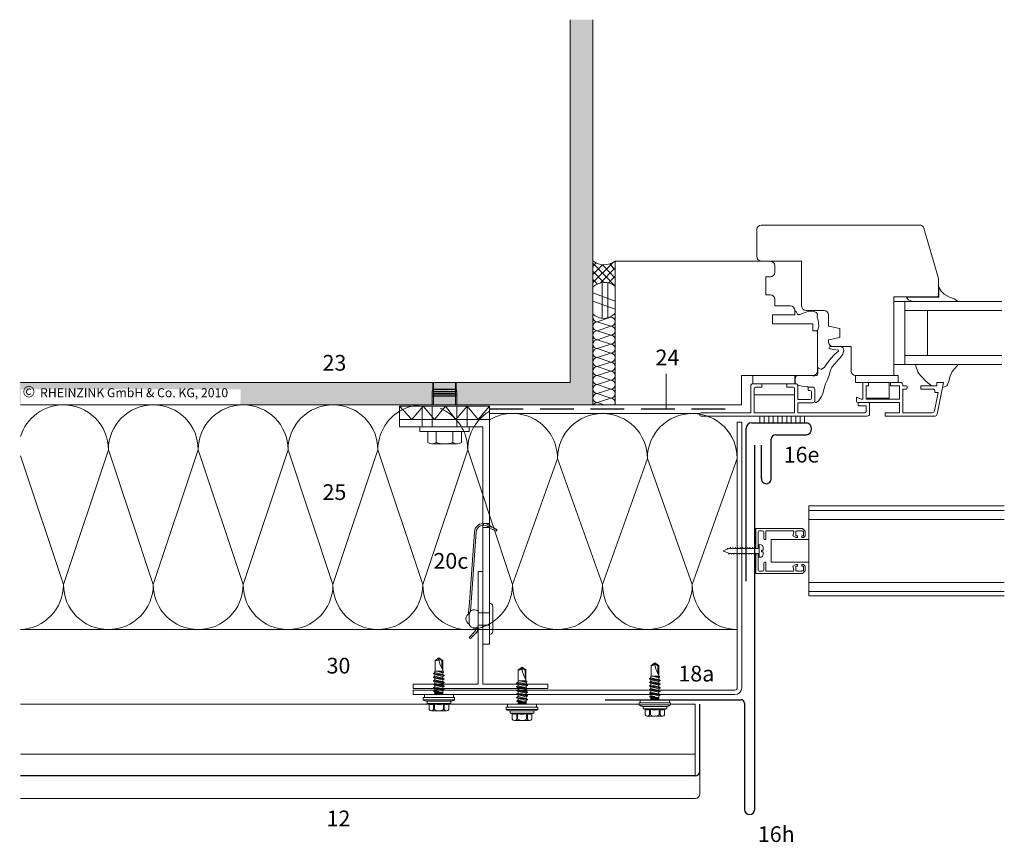
# Model space of a CAD drawing. Extents: x 36 to 812, y -1232 to -690.
# Drawn here: x 36 to 475, y -1114 to -748 of the extents above; entities that cross this region are included whole.
import ezdxf

# ---------------------------------------------------------------- set-up
doc = ezdxf.new("R2010")
doc.units = 0
doc.header["$LTSCALE"] = 15
doc.linetypes.add('STRICHLINIE', pattern=[0.75, 0.5, -0.25])
for name, color, linetype, lineweight in [('Abdichtung', 7, 'STRICHLINIE', 25), ('BEFESTIGUNG', 7, 'CONTINUOUS', 9), ('Dämmung', 253, 'CONTINUOUS', 15), ('Dämmung verdeckt', 253, 'STRICHLINIE', 9), ('FENSTER', 7, 'CONTINUOUS', 15), ('JT3', 7, 'CONTINUOUS', 9), ('KOPIERRECHT', 7, 'CONTINUOUS', 15), ('STAHL', 7, 'CONTINUOUS', 15), ('THERMOSTOP', 7, 'CONTINUOUS', 15), ('Tragwerk Umrisslinie', 7, 'CONTINUOUS', 9), ('UK', 7, 'CONTINUOUS', 15), ('VERDECKT', 7, 'STRICHLINIE', 9), ('Wärmedämmung Symbollinie', 253, 'CONTINUOUS', 15), ('Wärmedämmung Umrisslinie', 7, 'CONTINUOUS', 9), ('Zink Ansichtskante', 7, 'CONTINUOUS', 15), ('ZINK-geschnitten-Vollmaterial', 7, 'CONTINUOUS', 30)]:
    doc.layers.add(name, color=color, linetype=linetype, lineweight=lineweight)
doc.layers.add('LEGENDE', color=7, linetype='CONTINUOUS')
doc.layers.add('Schraffur Tragwerk', color=253, linetype='CONTINUOUS')
doc.styles.get("Standard").update_dxf_attribs({"font": 'ARIAL.TTF'})

# ---------------------------------------------------------------- blocks, each defined once
blk = doc.blocks.new('A$C595D4716')
at = {"layer": 'JT3'}
for p, q in [((46.7, 46.97), (45, 45.78)), ((45, 40.97), (45, 45.78)), ((48.4, 45.78), (46.7, 46.97)), ((48.05, 45.66), (46.7, 46.6)), ((48.4, 45.78), (48.05, 45.66)), ((48.05, 42.36), (48.05, 45.66)), ((48.4, 40.97), (48.4, 45.78)), ((44.91, 40.3), (44.3, 39.95)), ((49.1, 39.13), (44.3, 39.95)), ((44.3, 39.8), (44.3, 39.95)), ((49.1, 38.98), (44.3, 39.8)), ((44.91, 39.45), (44.3, 39.8)), ((48.49, 40.97), (44.91, 40.97)), ((44.91, 40.3), (44.91, 40.97)), ((46.7, 39.89), (44.91, 40.3)), ((48.49, 40.22), (45.75, 40.97)), ((48.79, 40.4), (46.27, 40.97)), ((48.49, 39.49), (46.7, 39.89)), ((48.79, 40.79), (47.75, 40.97)), ((48.79, 40.79), (48.49, 40.97)), ((48.79, 40.4), (48.49, 40.22)), ((48.49, 39.49), (48.49, 40.22)), ((49.1, 39.13), (48.49, 39.49)), ((48.79, 40.4), (48.79, 40.79)), ((44.91, 38.71), (44.3, 38.36)), ((49.1, 37.54), (44.3, 38.36)), ((44.3, 38.21), (44.3, 38.36)), ((49.1, 37.39), (44.3, 38.21)), ((44.91, 37.86), (44.3, 38.21)), ((44.91, 37.12), (44.3, 36.77)), ((49.1, 35.95), (44.3, 36.77)), ((44.3, 36.62), (44.3, 36.77)), ((49.1, 35.8), (44.3, 36.62)), ((44.91, 36.27), (44.3, 36.62)), ((44.91, 35.53), (44.3, 35.18)), ((49.1, 34.36), (44.3, 35.18)), ((44.3, 35.03), (44.3, 35.18)), ((44.91, 38.71), (44.91, 39.45)), ((48.49, 38.63), (44.91, 39.45)), ((46.7, 38.3), (44.91, 38.71)), ((44.91, 37.12), (44.91, 37.86)), ((48.49, 37.04), (44.91, 37.86)), ((46.7, 36.71), (44.91, 37.12)), ((44.91, 35.53), (44.91, 36.27)), ((48.49, 35.45), (44.91, 36.27)), ((46.7, 35.12), (44.91, 35.53)), ((48.49, 37.9), (46.7, 38.3)), ((48.49, 36.31), (46.7, 36.71)), ((48.49, 34.72), (46.7, 35.12)), ((49.1, 38.98), (48.49, 38.63)), ((48.49, 37.9), (48.49, 38.63)), ((49.1, 37.54), (48.49, 37.9)), ((49.1, 37.39), (48.49, 37.04)), ((48.49, 36.31), (48.49, 37.04)), ((49.1, 35.95), (48.49, 36.31)), ((49.1, 35.8), (48.49, 35.45)), ((48.49, 34.72), (48.49, 35.45)), ((49.1, 38.98), (49.1, 39.13)), ((49.1, 37.39), (49.1, 37.54)), ((49.1, 35.8), (49.1, 35.95)), ((49.1, 34.21), (44.3, 35.03)), ((44.91, 34.68), (44.3, 35.03)), ((44.91, 33.94), (44.3, 33.59)), ((49.1, 32.77), (44.3, 33.59)), ((44.3, 33.44), (44.3, 33.59)), ((49.1, 32.62), (44.3, 33.44)), ((44.91, 33.09), (44.3, 33.44)), ((44.91, 32.33), (44.45, 32.07)), ((44.45, 31.74), (44.45, 32.07)), ((46.7, 31.78), (44.45, 32.07)), ((46.7, 31.64), (44.45, 31.74)), ((44.91, 31.56), (44.45, 31.74)), ((44.91, 33.94), (44.91, 34.68)), ((48.49, 33.86), (44.91, 34.68)), ((46.7, 33.53), (44.91, 33.94)), ((44.91, 32.33), (44.91, 33.09)), ((48.49, 32.27), (44.91, 33.09)), ((46.7, 31.94), (44.91, 32.33)), ((48.49, 31.56), (44.91, 31.56)), ((44.91, 30.56), (44.91, 31.56)), ((45.03, 30.56), (45.03, 31.56)), ((45.36, 30.56), (45.36, 31.56)), ((45.7, 30.56), (45.7, 31.56)), ((46.03, 30.56), (46.03, 31.56)), ((46.36, 30.56), (46.36, 31.56)), ((48.49, 33.13), (46.7, 33.53)), ((46.7, 31.56), (46.7, 31.94)), ((46.7, 30.56), (46.7, 31.56)), ((47.03, 30.56), (47.03, 31.56)), ((47.36, 30.56), (47.36, 31.56)), ((47.7, 30.56), (47.7, 31.56)), ((48.03, 30.56), (48.03, 31.56)), ((48.36, 30.56), (48.36, 31.56)), ((49.1, 34.36), (48.49, 34.72)), ((49.1, 34.21), (48.49, 33.86)), ((48.49, 33.13), (48.49, 33.86)), ((49.1, 32.77), (48.49, 33.13)), ((49.1, 32.62), (48.49, 32.27)), ((48.49, 30.56), (48.49, 32.27)), ((49.1, 34.21), (49.1, 34.36)), ((49.1, 32.62), (49.1, 32.77)), ((53.7, 29.23), (39.7, 29.23)), ((39.7, 28.25), (39.7, 29.23)), ((53.7, 28.25), (39.7, 28.25)), ((53.2, 30.56), (40.2, 30.56)), ((40.2, 29.23), (40.2, 30.56)), ((41.45, 26.7), (41.45, 27.36)), ((51.89, 26.56), (41.5, 26.56)), ((42.34, 26.23), (41.58, 26.51)), ((51.75, 27.56), (41.65, 27.56)), ((51.82, 26.51), (51.05, 26.23)), ((51.95, 26.7), (51.95, 27.36)), ((53.2, 29.23), (53.2, 30.56)), ((53.7, 28.25), (53.7, 29.23)), ((42.34, 23.86), (42.34, 26.23)), ((50.06, 23.26), (43.33, 23.26)), ((44.32, 23.86), (44.32, 26.23)), ((44.72, 26.23), (44.32, 26.23)), ((44.72, 23.86), (44.72, 26.23)), ((48.67, 23.86), (48.67, 26.23)), ((49.07, 26.23), (48.67, 26.23)), ((49.07, 23.86), (49.07, 26.23)), ((51.05, 23.86), (51.05, 26.23))]:
    blk.add_line(p, q, dxfattribs=at)
for centre, radius, start, end in [((45.43, 46.97), 1.27, 250, 0), ((55.83, 46.97), 9.13, 180, 215.5237), ((41.65, 30.66), 3.1, 230.996, 270), ((41.65, 27.36), 0.2, 90, 180), ((41.65, 26.7), 0.2, 180, 250), ((51.75, 30.66), 3.1, 270, 309.004), ((51.75, 27.36), 0.2, 0, 90), ((51.75, 26.7), 0.2, 290, 0), ((43.33, 28.95), 2.89, 250, 290), ((43.33, 24.37), 1.11, 207.499, 332.501), ((46.7, 37.36), 11.3, 259.9233, 280.0767), ((46.7, 26.82), 3.56, 236.243, 303.757), ((50.06, 28.95), 2.89, 250, 290), ((50.06, 24.37), 1.11, 207.499, 332.501)]:
    blk.add_arc(centre, radius, start, end, dxfattribs=at)

msp = doc.modelspace()

# ---------------------------------------------------------------- hatches: boundary and pattern name
at = {"layer": 'Schraffur Tragwerk'}
h = msp.add_hatch(color=256, dxfattribs=at)
edge = h.paths.add_edge_path()
edge.add_line((291.46, -747.73), (281.46, -747.73))
edge.add_line((281.46, -747.73), (281.46, -909.12))
edge.add_line((281.46, -909.12), (36.66, -909.12))
edge.add_line((36.66, -909.12), (36.66, -919.12))
edge.add_line((36.66, -919.12), (55.77, -919.12))
edge.add_arc((55.77, -939.12), 20, 89.9955, 90.0045, ccw=False)
edge.add_line((55.77, -919.12), (215.77, -919.12))
edge.add_arc((215.77, -939.12), 20, 89.9955, 90.0045, ccw=False)
edge.add_line((215.77, -919.12), (291.46, -919.12))
edge.add_line((291.46, -919.12), (291.46, -878.62))
edge.add_arc((296.31, -873.82), 6.82, 224.7657, 224.7781, ccw=False)
edge.add_arc((296.31, -873.82), 6.82, 224.7657, 224.7781)
edge.add_line((291.46, -878.62), (291.46, -855.03))
edge.add_arc((296.53, -848.59), 8.19, 231.8246, 231.8338, ccw=False)
edge.add_arc((296.53, -848.59), 8.19, 231.8246, 231.8338)
edge.add_line((291.46, -855.03), (291.46, -747.73))
h.paths.add_polyline_path([(36.62, -912.27), (134.66, -912.27), (134.65, -909.12), (36.66, -909.12)], flags=16)
h.paths.add_polyline_path([(36.29, -919.12), (134.58, -919.16), (134.69, -909.12), (36.29, -909.12)])

# ---------------------------------------------------------------- linework, layer by layer
at = {"layer": 'Abdichtung', "ltscale": 2}
msp.add_line((245.46, -920.97), (357.93, -920.97), dxfattribs=at)
at = {"layer": 'BEFESTIGUNG'}
for p, q in [((221.71, -930.94), (221.71, -935.94)), ((229.21, -930.94), (229.21, -935.94)), ((219.82, -936.44), (231.09, -936.44)), ((365.56, -981.32), (366.4, -981.4)), ((365.56, -982.63), (365.56, -981.32)), ((349.56, -984.12), (351.31, -983.41)), ((351.86, -985.06), (349.56, -984.12)), ((351.31, -983.41), (351.61, -982.9)), ((351.61, -982.9), (351.79, -983.22)), ((351.79, -983.22), (352.16, -983.03)), ((352.16, -985.57), (351.86, -985.06)), ((352.16, -983.03), (352.5, -983.03)), ((352.37, -985.21), (352.16, -985.57)), ((352.37, -985.21), (353.05, -985.21)), ((352.5, -983.03), (352.71, -982.67)), ((352.71, -982.67), (352.92, -983.03)), ((352.92, -983.03), (353.6, -983.03)), ((353.26, -985.57), (353.05, -985.21)), ((353.47, -985.21), (353.26, -985.57)), ((353.47, -985.21), (354.15, -985.21)), ((353.6, -983.03), (353.81, -982.67)), ((353.81, -982.67), (354.02, -983.03)), ((354.02, -983.03), (354.7, -983.03)), ((354.36, -985.57), (354.15, -985.21)), ((354.57, -985.21), (354.36, -985.57)), ((354.57, -985.21), (355.25, -985.21)), ((354.7, -983.03), (354.91, -982.67)), ((354.91, -982.67), (355.12, -983.03)), ((355.12, -983.03), (355.8, -983.03)), ((355.46, -985.57), (355.25, -985.21)), ((355.67, -985.21), (355.46, -985.57)), ((355.67, -985.21), (356.35, -985.21)), ((355.8, -983.03), (356.01, -982.67)), ((356.01, -982.67), (356.22, -983.03)), ((356.22, -983.03), (356.9, -983.03)), ((356.56, -985.57), (356.35, -985.21)), ((356.77, -985.21), (356.56, -985.57)), ((356.77, -985.21), (357.45, -985.21)), ((356.9, -983.03), (357.11, -982.67)), ((357.11, -982.67), (357.32, -983.03)), ((357.32, -983.03), (358, -983.03)), ((357.66, -985.57), (357.45, -985.21)), ((357.87, -985.21), (357.66, -985.57)), ((357.87, -985.21), (358.55, -985.21)), ((358, -983.03), (358.21, -982.67)), ((358.21, -982.67), (358.42, -983.03)), ((358.42, -983.03), (359.1, -983.03)), ((358.76, -985.57), (358.55, -985.21)), ((358.97, -985.21), (358.76, -985.57)), ((358.97, -985.21), (359.65, -985.21)), ((359.1, -983.03), (359.31, -982.67)), ((359.31, -982.67), (359.52, -983.03)), ((359.52, -983.03), (360.2, -983.03)), ((359.86, -985.57), (359.65, -985.21)), ((360.07, -985.21), (359.86, -985.57)), ((360.07, -985.21), (360.75, -985.21)), ((360.2, -983.03), (360.41, -982.67)), ((360.41, -982.67), (360.62, -983.03)), ((360.62, -983.03), (361.3, -983.03)), ((360.96, -985.57), (360.75, -985.21)), ((361.17, -985.21), (360.96, -985.57)), ((361.17, -985.21), (361.85, -985.21)), ((361.3, -983.03), (361.51, -982.67)), ((361.51, -982.67), (361.72, -983.03)), ((361.72, -983.03), (362.4, -983.03)), ((362.06, -985.57), (361.85, -985.21)), ((362.27, -985.21), (362.06, -985.57)), ((362.27, -985.21), (362.95, -985.21)), ((362.4, -983.03), (362.61, -982.67)), ((362.61, -982.67), (362.82, -983.03)), ((362.82, -983.03), (363.5, -983.03)), ((363.16, -985.57), (362.95, -985.21)), ((363.37, -985.21), (363.16, -985.57)), ((363.37, -985.21), (364.05, -985.21)), ((363.5, -983.03), (363.71, -982.67)), ((363.71, -982.67), (363.92, -983.03)), ((363.92, -983.03), (365.16, -983.03)), ((364.26, -985.57), (364.05, -985.21)), ((364.47, -985.21), (364.26, -985.57)), ((365.16, -985.21), (364.47, -985.21)), ((365.56, -982.63), (365.56, -985.61)), ((365.56, -986.92), (365.56, -985.61)), ((366.56, -983.72), (366.56, -984.52)), ((367.31, -983.72), (366.56, -983.72)), ((366.56, -984.52), (367.31, -984.52)), ((367.31, -982.39), (367.31, -983.72)), ((367.31, -984.52), (367.31, -985.85)), ((366.4, -986.85), (365.56, -986.92))]:
    msp.add_line(p, q, dxfattribs=at)
msp.add_lwpolyline([(236.46, -928.94), (214.46, -928.94), (214.46, -930.94), (236.46, -930.94)], close=True, dxfattribs=at)
msp.add_lwpolyline([(232.96, -930.94), (232.96, -935.94, -0.266667), (229.21, -935.94, -0.133333), (221.71, -935.94, -0.266667), (217.96, -935.94), (217.96, -930.94)], format="xyb", close=True, dxfattribs=at)
for centre, radius, start, end in [((366.31, -982.39), 1, 0, 85), ((365.16, -982.63), 0.4, 270, 360), ((365.16, -985.61), 0.4, 0, 90), ((366.31, -985.85), 1, 275, 360)]:
    msp.add_arc(centre, radius, start, end, dxfattribs=at)
at = {"layer": 'Dämmung'}
msp.add_line((255.77, -999.12), (245.46, -968.18), dxfattribs=at)
for centre, start, end in [((215.77, -939.12), 121.0442, 180), ((255.77, -939.12), 149.4068, 180), ((215.77, -939.12), 360, 24.1382)]:
    msp.add_arc(centre, 20, start, end, dxfattribs=at)
at = {"layer": 'Dämmung verdeckt', "ltscale": 2}
for p, q in [((245.46, -968.18), (242.46, -959.18)), ((239.4, -1019.12), (246.84, -1019.12))]:
    msp.add_line(p, q, dxfattribs=at)
for centre, start, end in [((215.77, -939.12), 90, 121.0442), ((215.77, -939.12), 24.1382, 90.0045), ((255.77, -939.12), 121.0494, 149.4068), ((235.77, -999.12), 280.3029, 304.0021)]:
    msp.add_arc(centre, 20, start, end, dxfattribs=at)
at = {"layer": 'FENSTER'}
for p, q in [((364.46, -853.12), (364.46, -841.12)), ((436.96, -839.12), (366.46, -839.12)), ((445.38, -862.85), (438.88, -840.56)), ((291.46, -857.52), (293, -855.98)), ((291.46, -864.75), (300.18, -856.03)), ((301.46, -866.32), (291.46, -856.1)), ((291.46, -861.13), (295.82, -856.78)), ((294.96, -864.86), (301.46, -858.14)), ((301.46, -862.71), (295.75, -856.77)), ((301.46, -859.09), (299.05, -856.46)), ((370.46, -855.12), (301.46, -855.12)), ((301.46, -919.12), (301.46, -855.12)), ((384.46, -855.12), (366.46, -855.12)), ((372.46, -860.12), (372.46, -857.12)), ((384.46, -875.12), (384.46, -855.12)), ((296.39, -864.64), (291.46, -859.71)), ((293.49, -865.35), (291.46, -863.33)), ((298.59, -864.84), (301.46, -861.75)), ((368.46, -870.12), (368.46, -862.12)), ((368.46, -862.12), (370.46, -862.12)), ((445.46, -871.12), (445.46, -863.41)), ((295.71, -880.65), (295.71, -864.7)), ((298.09, -880.48), (298.09, -864.74)), ((445.56, -866.79), (446.62, -868.52)), ((445.56, -871.22), (445.56, -866.79)), ((301.46, -872.98), (291.46, -869.33)), ((370.46, -870.12), (368.46, -870.12)), ((372.46, -875.12), (372.46, -872.12)), ((445.46, -871.12), (425.46, -871.12)), ((425.46, -906.12), (425.46, -871.12)), ((445.56, -871.22), (431.21, -871.22)), ((431.21, -871.22), (431.6, -871.91)), ((432.07, -872.33), (433.11, -872.79)), ((445.46, -870.66), (445, -871.12)), ((446.62, -868.52), (447.86, -869.82)), ((447.86, -869.82), (450.29, -871.17)), ((450.29, -871.17), (452.34, -871.94)), ((452.54, -872.05), (454.16, -873.12)), ((301.46, -876.6), (291.46, -872.95)), ((379.46, -875.12), (372.46, -875.12)), ((430.46, -873.12), (425.46, -873.12)), ((473.62, -873.12), (430.46, -873.12)), ((430.46, -901.12), (430.46, -873.12)), ((433.11, -872.79), (434.27, -873.12)), ((454.16, -873.12), (434.27, -873.12)), ((293.46, -882.12), (299.46, -880.12)), ((371.46, -883.12), (371.46, -879.12)), ((371.46, -879.12), (381.46, -879.12)), ((381.46, -879.12), (381.46, -877.12)), ((382.04, -877.67), (381.72, -877.47)), ((382.34, -878.22), (382.24, -877.93)), ((382.65, -878.73), (382.34, -878.22)), ((383.05, -878.99), (382.91, -878.94)), ((383.7, -878.88), (383.35, -878.99)), ((386.7, -877.73), (383.7, -878.88)), ((394.46, -877.12), (386.46, -877.12)), ((388.47, -877.42), (386.8, -877.71)), ((389.79, -877.46), (388.58, -877.41)), ((390.96, -877.97), (389.79, -877.46)), ((391.34, -878.43), (390.96, -877.97)), ((391.42, -880.08), (391.46, -878.77)), ((391.77, -881.47), (391.43, -880.22)), ((396.46, -879.12), (396.46, -884.12)), ((473.62, -877.12), (430.46, -877.12)), ((440.46, -897.12), (440.46, -877.12)), ((299.46, -884.12), (293.46, -882.12)), ((293.46, -886.12), (299.46, -884.12)), ((389.46, -883.12), (371.46, -883.12)), ((389.46, -886.12), (389.46, -883.12)), ((391.69, -885.68), (392.14, -884.31)), ((392.02, -882.59), (391.77, -881.47)), ((392.17, -884.11), (392.02, -882.59)), ((396.46, -884.12), (401.46, -885.12)), ((401.46, -885.12), (401.46, -889.12)), ((299.46, -888.12), (293.46, -886.12)), ((293.46, -890.12), (299.46, -888.12)), ((391.46, -886.12), (389.46, -886.12)), ((391.46, -904.12), (391.46, -886.12)), ((396.46, -890.12), (401.46, -889.12)), ((299.46, -892.12), (293.46, -890.12)), ((293.46, -894.12), (299.46, -892.12)), ((299.46, -896.12), (293.46, -894.12)), ((396.46, -890.12), (396.46, -891.12)), ((396.68, -893.54), (396.66, -893.62)), ((396.73, -894.04), (396.74, -894.05)), ((397.6, -893.17), (397.17, -893.17)), ((397.22, -894.26), (397.28, -894.26)), ((397.28, -894.26), (398.64, -894.44)), ((398.46, -893.22), (397.6, -893.17)), ((398.46, -893.12), (406.46, -893.12)), ((402.5, -893.48), (401.88, -893.22)), ((402.89, -893.81), (402.5, -893.48)), ((403.17, -895.1), (403.07, -894.14)), ((406.46, -893.12), (406.46, -904.12)), ((293.46, -898.12), (299.46, -896.12)), ((299.46, -900.12), (293.46, -898.12)), ((397.55, -898.39), (396.46, -899.8)), ((398.73, -897.03), (397.55, -898.39)), ((398.64, -894.44), (400.68, -894.77)), ((400.19, -895.8), (398.73, -897.03)), ((400.6, -895.53), (400.19, -895.8)), ((400.73, -895.37), (400.6, -895.53)), ((400.69, -899.12), (401.69, -898.03)), ((400.85, -894.99), (400.84, -895.1)), ((401.69, -898.03), (402.73, -896.57)), ((402.73, -896.57), (403.15, -895.31)), ((473.62, -897.12), (430.46, -897.12)), ((293.46, -902.12), (299.46, -900.12)), ((299.46, -904.12), (293.46, -902.12)), ((391.63, -903.79), (391.59, -902.69)), ((391.97, -902.8), (391.76, -902.61)), ((392.6, -903.07), (391.97, -902.8)), ((393.18, -903.23), (392.6, -903.07)), ((394.65, -902.34), (393.62, -903.14)), ((395.69, -900.94), (394.65, -902.34)), ((396.46, -899.8), (395.69, -900.94)), ((397.1, -904.07), (397.96, -902.39)), ((397.96, -902.39), (399.23, -900.84)), ((399.23, -900.84), (400.69, -899.12)), ((430.46, -901.12), (425.46, -901.12)), ((473.62, -901.12), (430.46, -901.12)), ((435.35, -901.89), (435.32, -901.12)), ((438.76, -901.12), (435.32, -901.12)), ((436.19, -904.47), (435.35, -901.89)), ((454.21, -901.12), (448.8, -901.12)), ((451.49, -904.3), (452.76, -902.74)), ((452.76, -902.74), (454.21, -901.12)), ((293.46, -906.12), (299.46, -904.12)), ((299.46, -908.12), (293.46, -906.12)), ((357.7, -906.12), (389.46, -906.12)), ((357.7, -919.12), (357.7, -906.12)), ((362.79, -909.7), (362.79, -906.12)), ((381.45, -909.7), (381.45, -906.12)), ((381.6, -907.7), (381.74, -906.83)), ((381.74, -906.83), (381.83, -906.58)), ((382.04, -906.32), (382.2, -906.22)), ((389.79, -906.22), (389.46, -906.22)), ((390.33, -906.19), (389.79, -906.22)), ((391.17, -906.09), (390.33, -906.19)), ((391.2, -906.08), (391.17, -906.09)), ((391.55, -905.68), (391.63, -905.19)), ((391.7, -904.69), (391.63, -903.79)), ((391.63, -905.19), (391.7, -904.69)), ((395.96, -908.02), (396.92, -905.48)), ((396.92, -905.48), (397.1, -904.07)), ((425.46, -906.12), (408.46, -906.12)), ((408.46, -906.12), (427.46, -906.12)), ((408.46, -909.12), (408.46, -906.12)), ((427.46, -906.12), (427.46, -909.12)), ((438, -906.65), (436.39, -904.82)), ((439.81, -908.58), (438, -906.65)), ((450.05, -908.52), (450.59, -906.41)), ((450.59, -906.41), (451.49, -904.3)), ((293.46, -910.12), (299.46, -908.12)), ((299.46, -912.12), (293.46, -910.12)), ((361.79, -910.7), (361.79, -922.62)), ((362.79, -909.7), (366.79, -909.7)), ((363.29, -911.7), (363.29, -922.62)), ((366.79, -911.2), (363.79, -911.2)), ((377.79, -909.7), (366.79, -909.7)), ((366.79, -909.7), (366.79, -911.2)), ((377.79, -909.7), (381.79, -909.7)), ((377.79, -909.7), (377.79, -911.2)), ((380.79, -911.2), (377.79, -911.2)), ((381.29, -911.7), (381.29, -922.62)), ((381.59, -909.1), (381.6, -907.7)), ((381.76, -909.6), (381.63, -909.31)), ((382.79, -910.7), (382.79, -916.7)), ((383.56, -910.48), (382.82, -910.32)), ((384.47, -910.8), (383.56, -910.48)), ((385.79, -911.02), (384.47, -910.8)), ((386.69, -911.13), (385.79, -911.02)), ((387.29, -911.1), (386.69, -911.13)), ((387.29, -911.2), (389.29, -911.2)), ((387.29, -911.2), (387.29, -912.7)), ((393.96, -914.07), (394.56, -911.89)), ((394.56, -911.89), (395.1, -909.84)), ((395.1, -909.84), (395.96, -908.02)), ((427.46, -909.12), (408.46, -909.12)), ((411.69, -916.62), (411.69, -909.12)), ((414.19, -909.12), (411.69, -909.12)), ((413.19, -916.62), (413.19, -910.62)), ((414.19, -910.62), (413.19, -910.62)), ((414.19, -910.62), (414.19, -909.12)), ((423.46, -916.12), (423.46, -909.12)), ((428.46, -909.12), (423.96, -909.12)), ((423.96, -910.62), (423.96, -909.12)), ((427.96, -910.62), (423.96, -910.62)), ((427.96, -916.62), (427.96, -910.62)), ((429.46, -910.62), (429.46, -910.12)), ((430.96, -910.62), (429.46, -910.62)), ((431.46, -911.62), (431.46, -911.12)), ((444.63, -910.62), (437.46, -910.62)), ((437.46, -912.12), (437.46, -910.62)), ((442.19, -910.52), (439.81, -908.58)), ((444.63, -909.12), (447.69, -909.12)), ((444.63, -909.12), (444.63, -910.62)), ((444.86, -923.32), (447.69, -909.12)), ((447.34, -911.4), (448.79, -910.85)), ((449.36, -910.28), (450.05, -908.52)), ((293.46, -914.12), (299.46, -912.12)), ((299.46, -916.12), (293.46, -914.12)), ((293.46, -918.12), (299.46, -916.12)), ((381.29, -914.68), (363.29, -914.68)), ((387.29, -912.7), (388.29, -912.7)), ((388.79, -913.2), (388.79, -916.2)), ((390.29, -912.2), (390.29, -917.2)), ((392.06, -917.18), (393.24, -915.48)), ((393.24, -915.48), (393.96, -914.07)), ((410.96, -916.62), (408.92, -915.67)), ((408.92, -917.62), (408.92, -915.67)), ((413.69, -916.12), (423.46, -916.12)), ((429.46, -922.62), (429.46, -912.12)), ((430.96, -912.12), (429.46, -912.12)), ((442.82, -912.12), (437.46, -912.12)), ((443.63, -921.82), (445.26, -913.62)), ((443.73, -913.62), (443.8, -913.32)), ((445.26, -913.62), (443.73, -913.62)), ((301.46, -919.12), (291.46, -919.12)), ((293.46, -918.12), (296.46, -919.12)), ((357.7, -919.12), (301.46, -919.12)), ((388.29, -916.7), (382.79, -916.7)), ((389.29, -918.2), (382.79, -918.2)), ((382.79, -918.2), (382.79, -922.62)), ((390.39, -917.2), (390.34, -917.74)), ((390.35, -917.84), (390.4, -917.96)), ((390.63, -918.08), (390.92, -918.02)), ((390.92, -918.02), (391.94, -917.3)), ((409.42, -918.12), (427.96, -918.12)), ((414.69, -918.12), (409.69, -918.12)), ((409.69, -918.12), (409.69, -919.62)), ((409.69, -919.62), (413.19, -919.62)), ((411.69, -916.62), (410.96, -916.62)), ((413.19, -916.62), (427.96, -916.62)), ((413.19, -919.62), (413.19, -922.12)), ((414.69, -923.12), (414.69, -918.12)), ((427.96, -922.62), (427.96, -918.12)), ((339.18, -923.62), (339.18, -923.12)), ((361.79, -922.62), (339.68, -922.62)), ((413.69, -924.12), (339.68, -924.12)), ((381.29, -922.62), (363.29, -922.62)), ((365.8, -927.12), (365.8, -924.12)), ((367.8, -927.12), (367.8, -924.12)), ((369.8, -927.12), (369.8, -924.12)), ((371.8, -927.12), (371.8, -924.12)), ((373.8, -927.12), (373.8, -924.12)), ((375.8, -927.12), (375.8, -924.12)), ((377.8, -927.12), (377.8, -924.12)), ((379.8, -927.12), (379.8, -924.12)), ((381.8, -927.12), (381.8, -924.12)), ((412.69, -922.62), (382.79, -922.62)), ((383.8, -927.12), (383.8, -924.12)), ((385.8, -927.12), (385.8, -924.12)), ((421.69, -924.12), (421.69, -922.62)), ((427.96, -922.62), (421.69, -922.62)), ((443.87, -924.12), (421.69, -924.12)), ((442.64, -922.62), (429.46, -922.62)), ((387.59, -964.12), (387.59, -1004.12)), ((387.59, -964.12), (474.7, -964.12)), ((387.59, -966.12), (474.7, -966.12)), ((387.59, -970.12), (474.7, -970.12)), ((384.86, -974.12), (364.06, -974.12)), ((364.06, -974.12), (364.06, -983.03)), ((365.06, -983.03), (365.06, -975.62)), ((365.56, -975.12), (367.06, -975.12)), ((367.56, -975.62), (367.56, -978.62)), ((368.56, -975.12), (380.44, -975.12)), ((368.56, -979.12), (368.56, -975.12)), ((380.92, -975.73), (380.56, -977.37)), ((380.56, -977.37), (381.85, -978.12)), ((381.81, -977.37), (381.81, -975.32)), ((381.81, -975.32), (382.56, -975.32)), ((382.56, -977.37), (381.81, -977.37)), ((382.56, -975.12), (384.56, -975.12)), ((382.56, -975.32), (382.56, -975.12)), ((382.56, -978.12), (382.56, -977.37)), ((384.56, -975.12), (384.56, -975.32)), ((384.56, -975.32), (385.31, -975.32)), ((385.31, -977.37), (384.56, -977.37)), ((384.56, -977.37), (384.56, -978.12)), ((386.06, -975.32), (384.86, -974.12)), ((385.31, -975.32), (385.31, -977.37)), ((385.31, -978.12), (386.06, -977.37)), ((386.06, -977.37), (386.06, -975.32)), ((368.06, -979.12), (368.56, -979.12)), ((370.87, -979.12), (387.59, -979.12)), ((370.87, -979.12), (370.87, -989.12)), ((381.85, -978.12), (382.56, -978.12)), ((384.56, -978.12), (385.31, -978.12)), ((364.06, -985.23), (364.06, -994.12)), ((365.06, -992.62), (365.06, -985.21)), ((367.56, -989.62), (367.56, -992.62)), ((368.56, -989.12), (368.06, -989.12)), ((368.56, -993.12), (368.56, -989.12)), ((370.87, -989.12), (387.59, -989.12)), ((381.85, -990.12), (380.56, -990.87)), ((382.56, -990.12), (381.85, -990.12)), ((382.56, -990.87), (382.56, -990.12)), ((385.31, -990.12), (384.56, -990.12)), ((384.56, -990.12), (384.56, -990.87)), ((386.06, -990.87), (385.31, -990.12)), ((364.06, -994.12), (384.86, -994.12)), ((367.06, -993.12), (365.56, -993.12)), ((380.44, -993.12), (368.56, -993.12)), ((380.56, -990.87), (380.92, -992.51)), ((381.81, -992.92), (381.81, -990.87)), ((381.81, -990.87), (382.56, -990.87)), ((382.56, -992.92), (381.81, -992.92)), ((382.56, -993.12), (382.56, -992.92)), ((384.56, -993.12), (382.56, -993.12)), ((384.56, -990.87), (385.31, -990.87)), ((385.31, -992.92), (384.56, -992.92)), ((384.56, -992.92), (384.56, -993.12)), ((384.86, -994.12), (386.06, -992.92)), ((385.31, -990.87), (385.31, -992.92)), ((386.06, -992.92), (386.06, -990.87)), ((387.59, -998.12), (474.7, -998.12)), ((387.59, -1002.12), (474.7, -1002.12)), ((387.59, -1004.12), (474.7, -1004.12))]:
    msp.add_line(p, q, dxfattribs=at)
for centre, radius, start, end in [((366.46, -841.12), 2, 90, 180), ((436.96, -841.12), 2, 16.2602, 90), ((366.46, -853.12), 2, 180, 270), ((296.53, -848.59), 8.19, 231.8246, 307.0606), ((370.46, -857.12), 2, 0, 90), ((370.46, -860.12), 2, 270, 0), ((443.46, -863.41), 2, 0, 16.2602), ((296.67, -872.38), 7.71, 51.5207, 132.4085), ((370.46, -872.12), 2, 0, 90), ((432.47, -871.42), 1, 209.5277, 246.2408), ((451.99, -872.88), 1, 56.2979, 69.4355), ((379.46, -877.12), 2, 0, 90), ((386.46, -875.12), 2, 180, 270), ((296.31, -873.82), 6.82, 224.7657, 319.1621), ((293.46, -880.12), 2, 180, 270), ((299.46, -882.12), 2, 0, 90), ((381.66, -877.55), 0.1, 57.2534, 180), ((381.76, -878.09), 0.5, 18.4265, 57.2534), ((383.07, -878.47), 0.5, 211.5962, 251.5571), ((383.21, -878.51), 0.5, 251.5571, 286.7067), ((386.88, -878.2), 0.5, 99.732, 110.9823), ((388.56, -877.91), 0.5, 87.708, 99.732), ((390.96, -878.75), 0.5, 358.1532, 39.793), ((391.92, -880.09), 0.5, 178.1532, 195.062), ((394.46, -879.12), 2, 0, 90), ((293.46, -884.12), 2, 90, 180), ((293.46, -884.12), 2, 180, 270), ((299.46, -882.12), 2, 270, 360), ((299.46, -886.12), 2, 0, 90), ((391.67, -884.15), 0.5, 341.5728, 5.3535), ((293.46, -888.12), 2, 90, 180), ((293.46, -888.12), 2, 180, 270), ((299.46, -886.12), 2, 270, 360), ((299.46, -890.12), 2, 0, 90), ((391.21, -885.52), 0.5, 270, 341.5728), ((293.46, -892.12), 2, 90, 180), ((293.46, -892.12), 2, 180, 270), ((293.46, -896.12), 2, 90, 180), ((299.46, -890.12), 2, 270, 360), ((299.46, -894.12), 2, 0, 90), ((299.46, -894.12), 2, 270, 360), ((398.46, -891.12), 2, 180, 270), ((397.14, -893.75), 0.5, 165.0751, 214.9795), ((397.17, -893.67), 0.5, 90, 165.0751), ((397.15, -893.77), 0.5, 214.9795, 277.1277), ((402.57, -894.19), 0.5, 6.1127, 50.1817), ((293.46, -896.12), 2, 180, 270), ((293.46, -900.12), 2, 90, 180), ((299.46, -898.12), 2, 0, 90), ((299.46, -898.12), 2, 270, 360), ((400.65, -894.97), 0.2, 354.292, 80.7231), ((400.34, -895.05), 0.5, 320.2067, 354.292), ((402.68, -895.15), 0.5, 341.573, 6.1127), ((293.46, -900.12), 2, 180, 270), ((293.46, -904.12), 2, 90, 180), ((299.46, -902.12), 2, 0, 90), ((299.46, -902.12), 2, 270, 360), ((391.69, -902.68), 0.1, 47.4768, 181.663), ((293.46, -904.12), 2, 180, 270), ((293.46, -908.12), 2, 90, 180), ((299.46, -906.12), 2, 0, 90), ((299.46, -906.12), 2, 270, 360), ((382.3, -906.75), 0.5, 121.7721, 160.0247), ((389.46, -904.12), 2, 270, 0), ((391.05, -905.6), 0.5, 286.7373, 350.8298), ((393.31, -902.75), 0.5, 254.4696, 307.8875), ((408.46, -904.12), 2, 180, 270), ((437.14, -904.16), 1, 198.0529, 221.2957), ((293.46, -908.12), 2, 180, 270), ((293.46, -912.12), 2, 90, 180), ((299.46, -910.12), 2, 0, 90), ((299.46, -910.12), 2, 270, 360), ((362.79, -910.7), 1, 90, 180), ((363.79, -911.7), 0.5, 90, 180), ((380.79, -911.7), 0.5, 0, 90), ((382.09, -909.11), 0.5, 179.2752, 203.419), ((381.79, -910.7), 1, 0, 90), ((389.29, -912.2), 1, 0, 90), ((428.46, -910.12), 1, 360, 90), ((430.96, -911.12), 0.5, 360, 90), ((430.96, -911.62), 0.5, 270, 360), ((448.43, -909.91), 1, 290.7808, 338.7583), ((293.46, -912.12), 2, 180, 270), ((293.46, -916.12), 2, 90, 180), ((293.46, -916.12), 2, 180, 270), ((299.46, -914.12), 2, 0, 90), ((299.46, -914.12), 2, 270, 360), ((299.46, -918.12), 2, 0, 90), ((388.29, -913.2), 0.5, 0, 90), ((388.29, -916.2), 0.5, 270, 0), ((442.82, -913.12), 1, 348.6901, 90), ((293.46, -920.12), 2, 90, 150), ((299.46, -918.12), 2, 330, 360), ((389.29, -917.2), 1, 270, 0), ((390.54, -917.76), 0.2, 174.588, 203.19), ((390.59, -917.88), 0.2, 203.19, 281.3155), ((391.65, -916.89), 0.5, 305.3234, 325.3169), ((391.65, -916.89), 0.5, 305.3234, 325.3169), ((409.42, -917.62), 0.5, 180, 270), ((339.68, -923.12), 0.5, 90, 180), ((339.68, -923.62), 0.5, 180, 270), ((412.69, -922.12), 0.5, 270, 0), ((413.69, -923.12), 1, 270, 0), ((442.64, -921.62), 1, 270, 348.6901), ((443.87, -923.12), 1, 270, 348.6901), ((365.56, -975.62), 0.5, 90, 180), ((367.06, -975.62), 0.5, 0, 90), ((380.44, -975.62), 0.5, 347.4712, 90), ((368.06, -978.62), 0.5, 180, 270), ((368.06, -989.62), 0.5, 90, 180), ((365.56, -992.62), 0.5, 180, 270), ((367.06, -992.62), 0.5, 270, 360), ((380.44, -992.62), 0.5, 270, 12.5288)]:
    msp.add_arc(centre, radius, start, end, dxfattribs=at)
at = {"layer": 'JT3'}
for p, q in [((222.96, -1031.64), (221.26, -1032.83)), ((221.26, -1037.64), (221.26, -1032.83)), ((224.66, -1032.83), (222.96, -1031.64)), ((224.31, -1032.95), (222.96, -1032)), ((224.66, -1032.83), (224.31, -1032.95)), ((224.31, -1036.25), (224.31, -1032.95)), ((224.66, -1037.64), (224.66, -1032.83)), ((221.17, -1038.3), (220.56, -1038.66)), ((225.36, -1039.47), (220.56, -1038.66)), ((220.56, -1038.81), (220.56, -1038.66)), ((225.36, -1039.62), (220.56, -1038.81)), ((221.17, -1039.16), (220.56, -1038.81)), ((224.75, -1037.64), (221.17, -1037.64)), ((221.17, -1038.3), (221.17, -1037.64)), ((222.96, -1038.71), (221.17, -1038.3)), ((224.75, -1038.38), (222, -1037.64)), ((225.05, -1038.21), (222.53, -1037.64)), ((224.75, -1039.12), (222.96, -1038.71)), ((225.05, -1037.81), (224.01, -1037.64)), ((225.05, -1037.81), (224.75, -1037.64)), ((225.05, -1038.21), (224.75, -1038.38)), ((224.75, -1039.12), (224.75, -1038.38)), ((225.05, -1038.21), (225.05, -1037.81)), ((221.17, -1039.89), (220.56, -1040.25)), ((225.36, -1041.06), (220.56, -1040.25)), ((220.56, -1040.4), (220.56, -1040.25)), ((225.36, -1041.21), (220.56, -1040.4)), ((221.17, -1040.75), (220.56, -1040.4)), ((221.17, -1041.48), (220.56, -1041.84)), ((225.36, -1042.65), (220.56, -1041.84)), ((220.56, -1041.99), (220.56, -1041.84)), ((225.36, -1042.8), (220.56, -1041.99)), ((221.17, -1042.34), (220.56, -1041.99)), ((221.17, -1043.07), (220.56, -1043.43)), ((221.17, -1039.89), (221.17, -1039.16)), ((224.75, -1039.97), (221.17, -1039.16)), ((222.96, -1040.3), (221.17, -1039.89)), ((221.17, -1041.48), (221.17, -1040.75)), ((224.75, -1041.56), (221.17, -1040.75)), ((222.96, -1041.89), (221.17, -1041.48)), ((221.17, -1043.07), (221.17, -1042.34)), ((224.75, -1043.15), (221.17, -1042.34)), ((222.96, -1043.48), (221.17, -1043.07)), ((224.75, -1040.71), (222.96, -1040.3)), ((224.75, -1042.3), (222.96, -1041.89)), ((225.36, -1039.47), (224.75, -1039.12)), ((225.36, -1039.62), (224.75, -1039.97)), ((224.75, -1040.71), (224.75, -1039.97)), ((225.36, -1041.06), (224.75, -1040.71)), ((225.36, -1041.21), (224.75, -1041.56)), ((224.75, -1042.3), (224.75, -1041.56)), ((225.36, -1042.65), (224.75, -1042.3)), ((225.36, -1042.8), (224.75, -1043.15)), ((224.75, -1043.89), (224.75, -1043.15)), ((225.36, -1039.62), (225.36, -1039.47)), ((225.36, -1041.21), (225.36, -1041.06)), ((225.36, -1042.8), (225.36, -1042.65)), ((225.36, -1044.24), (220.56, -1043.43)), ((220.56, -1043.58), (220.56, -1043.43)), ((225.36, -1044.39), (220.56, -1043.58)), ((221.17, -1043.93), (220.56, -1043.58)), ((221.17, -1044.66), (220.56, -1045.02)), ((225.36, -1045.83), (220.56, -1045.02)), ((220.56, -1045.17), (220.56, -1045.02)), ((225.36, -1045.98), (220.56, -1045.17)), ((221.17, -1045.52), (220.56, -1045.17)), ((221.17, -1046.27), (220.71, -1046.54)), ((220.71, -1046.87), (220.71, -1046.54)), ((222.96, -1046.82), (220.71, -1046.54)), ((222.96, -1046.97), (220.71, -1046.87)), ((221.17, -1047.05), (220.71, -1046.87)), ((221.17, -1044.66), (221.17, -1043.93)), ((224.75, -1044.74), (221.17, -1043.93)), ((222.96, -1045.07), (221.17, -1044.66)), ((221.17, -1046.27), (221.17, -1045.52)), ((224.75, -1046.33), (221.17, -1045.52)), ((222.96, -1046.66), (221.17, -1046.27)), ((224.75, -1047.05), (221.17, -1047.05)), ((221.17, -1048.05), (221.17, -1047.05)), ((221.29, -1048.05), (221.29, -1047.05)), ((221.62, -1048.05), (221.62, -1047.05)), ((221.96, -1048.05), (221.96, -1047.05)), ((222.29, -1048.05), (222.29, -1047.05)), ((222.62, -1048.05), (222.62, -1047.05)), ((224.75, -1043.89), (222.96, -1043.48)), ((224.75, -1045.48), (222.96, -1045.07)), ((222.96, -1047.05), (222.96, -1046.66)), ((222.96, -1048.05), (222.96, -1047.05)), ((223.29, -1048.05), (223.29, -1047.05)), ((223.62, -1048.05), (223.62, -1047.05)), ((223.96, -1048.05), (223.96, -1047.05)), ((224.29, -1048.05), (224.29, -1047.05)), ((224.62, -1048.05), (224.62, -1047.05)), ((225.36, -1044.24), (224.75, -1043.89)), ((225.36, -1044.39), (224.75, -1044.74)), ((224.75, -1045.48), (224.75, -1044.74)), ((225.36, -1045.83), (224.75, -1045.48)), ((225.36, -1045.98), (224.75, -1046.33)), ((224.75, -1048.05), (224.75, -1046.33)), ((225.36, -1044.39), (225.36, -1044.24)), ((225.36, -1045.98), (225.36, -1045.83)), ((229.96, -1049.37), (215.96, -1049.37)), ((215.96, -1050.35), (215.96, -1049.37)), ((229.96, -1050.35), (215.96, -1050.35)), ((229.46, -1048.05), (216.46, -1048.05)), ((216.46, -1049.37), (216.46, -1048.05)), ((217.71, -1051.91), (217.71, -1051.25)), ((228.15, -1052.05), (217.76, -1052.05)), ((218.6, -1052.37), (217.84, -1052.09)), ((228.01, -1051.05), (217.91, -1051.05)), ((228.07, -1052.09), (227.31, -1052.37)), ((228.21, -1051.91), (228.21, -1051.25)), ((229.46, -1049.37), (229.46, -1048.05)), ((229.96, -1050.35), (229.96, -1049.37)), ((218.6, -1054.75), (218.6, -1052.37)), ((226.32, -1055.35), (219.59, -1055.35)), ((220.58, -1054.75), (220.58, -1052.37)), ((220.98, -1052.37), (220.58, -1052.37)), ((220.98, -1054.75), (220.98, -1052.37)), ((224.93, -1054.75), (224.93, -1052.37)), ((225.33, -1052.37), (224.93, -1052.37)), ((225.33, -1054.75), (225.33, -1052.37)), ((227.31, -1054.75), (227.31, -1052.37))]:
    msp.add_line(p, q, dxfattribs=at)
for centre, radius, start, end in [((221.69, -1031.64), 1.27, 250, 0), ((232.09, -1031.64), 9.13, 180, 215.5237), ((217.91, -1047.95), 3.1, 230.996, 270), ((217.91, -1051.25), 0.2, 90, 180), ((217.91, -1051.91), 0.2, 180, 250), ((228.01, -1047.95), 3.1, 270, 309.004), ((228.01, -1051.25), 0.2, 0, 90), ((228.01, -1051.91), 0.2, 290, 0), ((219.59, -1049.65), 2.89, 250, 290), ((219.59, -1054.23), 1.11, 207.499, 332.501), ((222.96, -1041.24), 11.3, 259.9233, 280.0767), ((222.96, -1051.79), 3.56, 236.243, 303.757), ((226.32, -1049.65), 2.89, 250, 290), ((226.32, -1054.23), 1.11, 207.499, 332.501)]:
    msp.add_arc(centre, radius, start, end, dxfattribs=at)
at = {"layer": 'LEGENDE', "lineweight": 9}
msp.add_line((324.18, -905.37), (324.18, -920.97), dxfattribs=at)
at = {"layer": 'Schraffur Tragwerk'}
msp.add_arc((375.77, -939.12), 20, 179.9853, 180, dxfattribs=at)
at = {"layer": 'STAHL'}
for p, q in [((357.77, -926.81), (355.77, -926.81)), ((355.77, -983.03), (355.77, -926.81)), ((357.77, -983.03), (357.77, -926.81)), ((355.77, -1045.05), (355.77, -983.03)), ((357.77, -1045.05), (357.77, -983.03)), ((211.46, -1046.05), (354.77, -1046.05)), ((211.46, -1048.05), (211.46, -1046.05)), ((211.46, -1048.05), (354.77, -1048.05))]:
    msp.add_line(p, q, dxfattribs=at)
for radius in [1, 3]:
    msp.add_arc((354.77, -1045.05), radius, 270, 0, dxfattribs=at)
at = {"layer": 'THERMOSTOP'}
for p, q in [((210.91, -925.64), (205.46, -919.64)), ((215.91, -919.64), (210.91, -925.64)), ((220.91, -925.64), (215.91, -919.64)), ((225.91, -919.64), (220.91, -925.64)), ((230.46, -925.64), (225.91, -919.64)), ((235.46, -919.64), (230.46, -925.64)), ((240.46, -925.64), (235.46, -919.64)), ((245.46, -919.64), (240.46, -925.64))]:
    msp.add_line(p, q, dxfattribs=at)
msp.add_lwpolyline([(245.46, -925.64), (245.46, -919.64), (205.46, -919.64), (205.46, -925.64)], close=True, dxfattribs=at)
at = {"layer": 'Tragwerk Umrisslinie', "linetype": 'Continuous'}
for points in [[(291.46, -747.73), (291.46, -919.12), (36.66, -919.12)], [(281.46, -747.75), (281.46, -909.12), (36.66, -909.12)]]:
    msp.add_lwpolyline(points, dxfattribs=at)
at = {"layer": 'UK'}
for p, q in [((242.46, -971.86), (245.46, -971.86)), ((242.56, -972.67), (243.01, -971.87)), ((245.96, -973.06), (247.42, -973.89)), ((242.46, -973.76), (245.46, -973.76)), ((240.46, -1043.36), (240.46, -993.36)), ((240.46, -993.36), (242.46, -993.36)), ((242.46, -993.36), (242.46, -1043.36)), ((240.07, -1019.97), (239.53, -1020.52)), ((240.17, -1017.98), (240.28, -1018.15)), ((211.46, -1043.36), (240.46, -1043.36)), ((211.46, -1045.36), (211.46, -1043.36)), ((242.46, -1043.36), (271.46, -1043.36)), ((271.46, -1043.36), (271.46, -1045.36)), ((271.46, -1045.36), (211.46, -1045.36))]:
    msp.add_line(p, q, dxfattribs=at)
msp.add_lwpolyline([(205.46, -928.94), (205.46, -925.64), (245.46, -925.64), (245.46, -1025.64), (242.46, -1025.64), (242.46, -928.94)], close=True, dxfattribs=at)
for points in [[(242.46, -971.88, 0.369049), (238.8, -975.58), (236.52, -1007.03), (236.18, -1011.69, 0.040589), (236.19, -1012.22, 0.040589)], [(237.04, -1010.95), (237.32, -1007.09), (239.6, -975.63, -0.363062), (242.46, -972.68)], [(245.46, -972.78), (244.77, -972.39, 0.151566), (242.46, -971.88, 0.130559)], [(242.46, -972.68, -0.172217), (244.54, -973.18), (245.12, -973.52), (245.46, -973.71)], [(245.42, -973.69), (245.45, -973.7), (245.56, -973.76), (245.47, -973.92, 0.468556), (245.52, -974.06), (247.02, -974.59), (248.47, -975.4), (248.87, -974.7), (247.42, -973.89), (245.92, -973.36, -0.468556), (245.87, -973.22), (245.96, -973.06), (245.87, -973.01), (245.79, -972.97), (245.46, -972.78)], [(236.48, -1016.66, -0.654062), (236.48, -1012.07, -0.654062)], [(239.36, -1018.26, -0.276166), (238.96, -1019.96), (236.4, -1022.59), (236.98, -1023.15), (239.53, -1020.52, 0.277969), (240.12, -1018)]]:
    msp.add_lwpolyline(points, format="xyb", dxfattribs=at)
for points in [[(245.46, -1007.36, -0.414214), (246.96, -1008.86), (246.96, -1019.86, -0.414214), (245.46, -1021.36)], [(238.46, -1010.36, -0.131652), (240.46, -1010.9), (240.46, -1017.83, -0.131652), (238.46, -1018.36, -0.414214), (236.46, -1016.36), (236.46, -1012.36, -0.414214)]]:
    msp.add_lwpolyline(points, format="xyb", close=True, dxfattribs=at)
msp.add_arc((238.99, -1018.92), 1.5, 315.85, 30.85, dxfattribs=at)
at = {"layer": 'VERDECKT', "ltscale": 2}
for p, q in [((220.56, -910.24), (220.01, -913.36)), ((220.23, -912.09), (220.23, -909.12)), ((220.56, -909.12), (220.56, -912.12)), ((230.36, -909.12), (230.36, -912.12)), ((230.36, -910.24), (230.91, -913.36)), ((230.68, -912.09), (230.68, -909.12)), ((220.01, -913.36), (220.01, -919.12)), ((220.46, -912.12), (230.46, -912.12)), ((220.46, -912.12), (220.46, -912.32)), ((220.46, -912.32), (230.46, -912.32)), ((220.46, -913.12), (230.46, -913.12)), ((220.46, -913.32), (220.46, -913.12)), ((220.46, -913.32), (230.46, -913.32)), ((220.46, -914.12), (230.46, -914.12)), ((220.46, -914.32), (220.46, -914.12)), ((220.46, -914.32), (230.46, -914.32)), ((220.46, -915.12), (230.46, -915.12)), ((220.46, -915.32), (220.46, -915.12)), ((220.46, -915.32), (230.46, -915.32)), ((220.56, -913.12), (220.56, -912.32)), ((220.56, -914.12), (220.56, -913.32)), ((220.56, -915.12), (220.56, -914.32)), ((220.56, -919.12), (220.56, -915.32)), ((230.36, -913.12), (230.36, -912.32)), ((230.36, -914.12), (230.36, -913.32)), ((230.36, -915.12), (230.36, -914.32)), ((230.36, -919.12), (230.36, -915.32)), ((230.46, -912.12), (230.46, -912.32)), ((230.46, -913.32), (230.46, -913.12)), ((230.46, -914.32), (230.46, -914.12)), ((230.46, -915.32), (230.46, -915.12)), ((230.91, -913.36), (230.91, -919.12)), ((215.46, -928.94), (215.46, -919.94)), ((220.01, -928.94), (220.01, -919.94)), ((230.91, -928.94), (230.91, -919.94)), ((235.46, -928.94), (235.46, -919.94)), ((240.46, -1011.61), (245.46, -1011.61)), ((240.46, -1017.11), (245.46, -1017.11))]:
    msp.add_line(p, q, dxfattribs=at)
at = {"layer": 'Wärmedämmung Symbollinie'}
for p, q in [((36.66, -941.81), (55.77, -999.12)), ((75.77, -939.12), (55.77, -999.12)), ((95.77, -999.12), (75.77, -939.12)), ((115.77, -939.12), (95.77, -999.12)), ((115.77, -939.12), (135.77, -999.12)), ((135.77, -999.12), (155.77, -939.12)), ((155.77, -939.12), (175.77, -999.12)), ((195.77, -939.12), (175.77, -999.12)), ((195.77, -939.12), (215.77, -999.12)), ((235.77, -939.12), (215.77, -999.12)), ((242.46, -959.18), (235.77, -939.12)), ((275.77, -942.97), (255.77, -999.12)), ((275.77, -942.97), (295.77, -999.12)), ((295.77, -999.12), (315.77, -942.97)), ((315.77, -942.97), (335.77, -999.12)), ((355.77, -942.97), (335.77, -999.12))]:
    msp.add_line(p, q, dxfattribs=at)
for centre, start, end in [((55.77, -939.12), 90, 162.7918), ((55.77, -939.12), 360, 90.0045), ((95.77, -939.12), 0, 180), ((135.77, -939.12), 360, 180), ((175.77, -939.12), 360, 180), ((255.77, -942.97), 0, 119.7963), ((295.77, -942.97), 360, 180), ((335.77, -942.97), 360, 180), ((35.77, -999.12), 272.5656, 0), ((75.77, -999.12), 180, 0), ((115.77, -999.12), 180, 270), ((115.77, -999.12), 270, 0), ((155.77, -999.12), 180, 0), ((195.77, -999.12), 180, 283.4352), ((195.77, -999.12), 270, 0), ((235.77, -999.12), 180, 280.3029), ((235.77, -999.12), 304.0021, 0), ((275.77, -999.12), 180, 270), ((275.77, -999.12), 270, 0), ((315.77, -999.12), 180, 0), ((355.77, -999.12), 180, 270)]:
    msp.add_arc(centre, 20, start, end, dxfattribs=at)
at = {"layer": 'Wärmedämmung Umrisslinie'}
for p, q in [((245.46, -922.97), (339.2, -922.97)), ((36.66, -1019.12), (239.4, -1019.12)), ((246.96, -1019.12), (355.77, -1019.12))]:
    msp.add_line(p, q, dxfattribs=at)
at = {"layer": 'Zink Ansichtskante'}
for p, q in [((36.66, -1052.33), (312.11, -1052.33)), ((326.11, -1052.33), (337.08, -1052.33)), ((337.08, -1084.23, 0), (337.08, -1052.33)), ((36.66, -1074.62), (337.08, -1074.62)), ((339.08, -1092.26), (339.08, -1082.23)), ((36.66, -1094.26), (337.08, -1094.26))]:
    msp.add_line(p, q, dxfattribs=at)
msp.add_arc((337.08, -1092.26), 2, 270, 360, dxfattribs=at)
at = {"layer": 'ZINK-geschnitten-Vollmaterial'}
for p, q in [((362.27, -927.12), (386.62, -927.12)), ((359.77, -997.56), (359.77, -929.62)), ((372.9, -932.47), (386.62, -932.47)), ((363.54, -937.12), (363.54, -982.96)), ((366.55, -951.92), (366.55, -937.12)), ((370.9, -951.92), (370.9, -934.47)), ((363.54, -982.96), (363.54, -1099.26)), ((297.02, -1050.33), (357.52, -1050.33)), ((359.02, -1051.83), (359.02, -1099.26)), ((339.08, -1082.23), (339.08, -1052.33)), ((337.08, -1084.23), (36.66, -1084.23))]:
    msp.add_line(p, q, dxfattribs=at)
for centre, radius, start, end in [((362.27, -929.62), 2.5, 90, 180), ((386.16, -929.8), 2.72, 279.9289, 80.0711), ((372.9, -934.47), 2, 90, 180), ((368.72, -952.03), 2.18, 177.1404, 2.8596), ((357.52, -1051.83), 1.5, 360, 90), ((337.08, -1082.23, 0), 2, 270, 360), ((361.28, -1099.14), 2.27, 183.0441, 356.9559)]:
    msp.add_arc(centre, radius, start, end, dxfattribs=at)

# ---------------------------------------------------------------- block references
at = {"layer": 'Wärmedämmung Umrisslinie'}
for p in [(272.41, -1080.89), (213.26, -1082.89)]:
    msp.add_blockref('A$C595D4716', p, dxfattribs=at)

# ---------------------------------------------------------------- texts
at = {"layer": 'KOPIERRECHT', "insert": (37.54, -910.73), "char_height": 5, "width": 98.94, "attachment_point": 1}
msp.add_mtext('©{\\H1.4x; \\H0.5714x;RHEINZINK GmbH & Co. KG, 2010}', dxfattribs=at)
at = {"layer": 'LEGENDE', "char_height": 7, "width": 298.5855, "attachment_point": 1}
for s, insert in [('23', (171.13, -896.91)), ('24', (319.39, -894.54)), ('16e', (376.46, -937.79)), ('25', (171.13, -954.47)), ('20c', (220.51, -985.06)), ('30', (172.93, -1031.69)), ('18a', (329.58, -1035.23)), ('12', (172.93, -1099.67)), ('16h', (364.95, -1106.67))]:
    msp.add_mtext(s, dxfattribs=dict(at, insert=insert))

doc.saveas('drawing.dxf')
